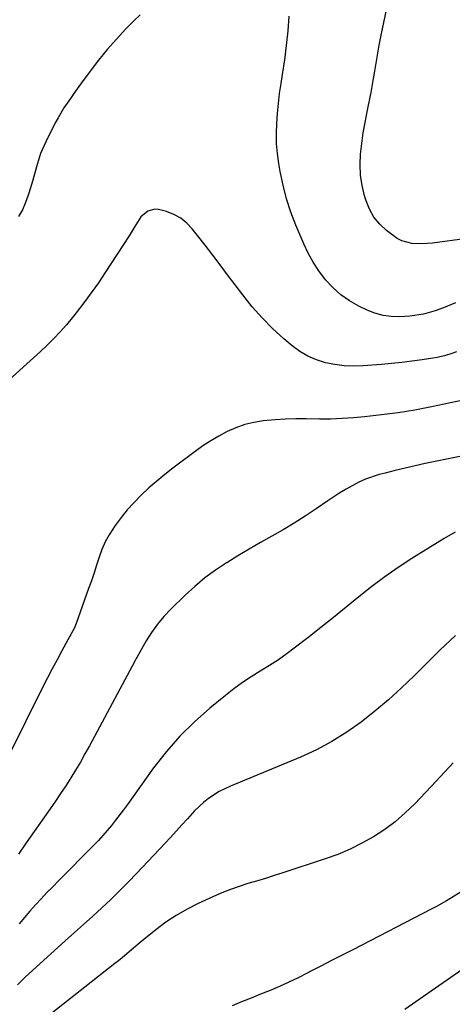
# Model space of a CAD drawing. Units: inches. Extents: x 1905579 to 1910906, y 437825 to 443131.
# Drawn here: x 1908961 to 1909107, y 440495 to 440828 of the extents above; entities that cross this region are included whole.
import ezdxf

# ---------------------------------------------------------------- set-up
doc = ezdxf.new("R2010")
doc.units = ezdxf.units.IN
doc.header["$MEASUREMENT"] = 0
doc.layers.add('7', color=7, linetype='Continuous')
doc.layers.add('8', color=7, linetype='Continuous')

msp = doc.modelspace()

# ---------------------------------------------------------------- linework, layer by layer
at = {"layer": '7', "color": 18}
for points in [[(1909111.95, 440753.81, 1818), (1909100.35, 440752.26, 1818), (1909096.84, 440752.01, 1818), (1909093.33, 440752.21, 1818), (1909090, 440753.08, 1818), (1909088.48, 440753.86, 1818), (1909084.79, 440756.57, 1818), (1909082.53, 440758.71, 1818), (1909080.58, 440761.06, 1818), (1909079.1, 440763.73, 1818), (1909077.92, 440766.61, 1818), (1909077.41, 440768.28, 1818), (1909076.58, 440771.75, 1818), (1909076.03, 440775.25, 1818), (1909075.9, 440778.79, 1818), (1909076.05, 440782.35, 1818), (1909076.47, 440785.93, 1818), (1909076.96, 440789.5, 1818), (1909077.57, 440793.05, 1818), (1909078.26, 440796.58, 1818), (1909079.41, 440802.07, 1818), (1909079.62, 440803.1, 1818), (1909080.33, 440807.23, 1818), (1909080.84, 440810.34, 1818), (1909081.4, 440813.72, 1818), (1909081.88, 440816.44, 1818), (1909082.37, 440819.16, 1818), (1909082.9, 440821.87, 1818), (1909083.45, 440824.57, 1818), (1909090.87, 440859.91, 1818)], [(1909001.61, 440829.34, 1816), (1908999.5, 440827.36, 1816), (1908996.8, 440824.59, 1816), (1908993.61, 440821.16, 1816), (1908990.51, 440817.66, 1816), (1908987.57, 440814.03, 1816), (1908984.72, 440810.31, 1816), (1908981.48, 440805.9, 1816), (1908979.2, 440802.74, 1816), (1908978.08, 440801.14, 1816), (1908975.9, 440797.91, 1816), (1908973.91, 440794.56, 1816), (1908972.99, 440792.84, 1816), (1908969.87, 440786.76, 1816), (1908967.99, 440782.51, 1816), (1908966.6, 440778.08, 1816), (1908965.39, 440773.57, 1816), (1908964.04, 440769.1, 1816), (1908963.84, 440768.48, 1816), (1908962.93, 440766, 1816), (1908961.88, 440763.58, 1816), (1908960.62, 440761.26, 1816)], [(1909108.09, 440732.11, 1816), (1909104.03, 440730.44, 1816), (1909101.26, 440729.49, 1816), (1909097.34, 440728.36, 1816), (1909092.76, 440727.59, 1816), (1909089.32, 440727.37, 1816), (1909086.46, 440727.49, 1816), (1909083.66, 440727.87, 1816), (1909080.94, 440728.65, 1816), (1909078.28, 440729.7, 1816), (1909075.54, 440731.03, 1816), (1909072.38, 440732.82, 1816), (1909069.42, 440734.86, 1816), (1909066.74, 440737.26, 1816), (1909064.27, 440739.92, 1816), (1909061.96, 440742.98, 1816), (1909060.05, 440745.87, 1816), (1909058.39, 440748.91, 1816), (1909056.9, 440752.06, 1816), (1909054.26, 440758.31, 1816), (1909052.57, 440762.75, 1816), (1909051.08, 440767.25, 1816), (1909049.91, 440771.85, 1816), (1909048.95, 440776.51, 1816), (1909048.49, 440779.22, 1816), (1909048.04, 440782.58, 1816), (1909047.74, 440785.94, 1816), (1909047.67, 440789.31, 1816), (1909047.75, 440792.69, 1816), (1909048.01, 440796.07, 1816), (1909048.33, 440799.45, 1816), (1909048.75, 440802.81, 1816), (1909049.25, 440806.17, 1816), (1909049.75, 440809.24, 1816), (1909050.47, 440814.14, 1816), (1909051.1, 440819.04, 1816), (1909051.58, 440823.96, 1816), (1909051.97, 440828.9, 1816)], [(1909108.5, 440715.65, 1814), (1909106.92, 440715, 1814), (1909104.46, 440714.24, 1814), (1909102.79, 440713.87, 1814), (1909101.95, 440713.72, 1814), (1909096.83, 440712.93, 1814), (1909093.42, 440712.44, 1814), (1909090, 440712, 1814), (1909086.57, 440711.64, 1814), (1909083.14, 440711.34, 1814), (1909076.9, 440710.86, 1814), (1909073.69, 440710.77, 1814), (1909070.5, 440710.88, 1814), (1909067.33, 440711.28, 1814), (1909064.18, 440711.89, 1814), (1909061.15, 440712.86, 1814), (1909058.25, 440714.09, 1814), (1909055.55, 440715.72, 1814), (1909052.98, 440717.6, 1814), (1909050.14, 440720.03, 1814), (1909046.39, 440723.45, 1814), (1909042.8, 440727.02, 1814), (1909039.45, 440730.83, 1814), (1909036.27, 440734.8, 1814), (1909031.19, 440741.58, 1814), (1909028.67, 440744.93, 1814), (1909026.14, 440748.26, 1814), (1909023.58, 440751.59, 1814), (1909021.01, 440754.9, 1814), (1909019.26, 440757.14, 1814), (1909017.4, 440759.08, 1814), (1909015.36, 440760.75, 1814), (1909013.02, 440761.98, 1814), (1909010.5, 440762.92, 1814), (1909007.86, 440763.62, 1814), (1909006.56, 440763.75, 1814), (1909004.2, 440763.13, 1814), (1909001.93, 440761.17, 1814), (1908999.62, 440757.58, 1814), (1908997.96, 440754.8, 1814), (1908989.88, 440742.38, 1814), (1908987.54, 440738.9, 1814), (1908985.14, 440735.46, 1814), (1908982.64, 440732.09, 1814), (1908980.07, 440728.77, 1814), (1908978.74, 440727.11, 1814), (1908976.74, 440724.7, 1814), (1908974.67, 440722.35, 1814), (1908972.51, 440720.1, 1814), (1908970.28, 440717.9, 1814), (1908967.99, 440715.75, 1814), (1908965.69, 440713.62, 1814), (1908963.38, 440711.51, 1814), (1908961.05, 440709.42, 1814), (1908953.38, 440702.57, 1814)], [(1909110.75, 440699.23, 1812), (1909100.03, 440697.02, 1812), (1909094.42, 440695.96, 1812), (1909088.78, 440695.03, 1812), (1909083.12, 440694.29, 1812), (1909077.43, 440693.68, 1812), (1909073.69, 440693.34, 1812), (1909069.86, 440693.07, 1812), (1909066.03, 440692.89, 1812), (1909062.2, 440692.85, 1812), (1909057.69, 440692.94, 1812), (1909054.19, 440692.98, 1812), (1909050.7, 440692.91, 1812), (1909047.22, 440692.7, 1812), (1909043.14, 440692.3, 1812), (1909040.01, 440691.77, 1812), (1909036.95, 440691.03, 1812), (1909033.98, 440689.97, 1812), (1909031.07, 440688.69, 1812), (1909028.26, 440687.18, 1812), (1909025.51, 440685.58, 1812), (1909022.84, 440683.83, 1812), (1909020.24, 440681.98, 1812), (1909012.72, 440676.36, 1812), (1909009.96, 440674.21, 1812), (1909007.25, 440671.99, 1812), (1909004.63, 440669.68, 1812), (1909002.07, 440667.29, 1812), (1908999.47, 440664.66, 1812), (1908997.26, 440662.22, 1812), (1908995.21, 440659.66, 1812), (1908993.25, 440657.02, 1812), (1908991.19, 440653.84, 1812), (1908989.85, 440651.42, 1812), (1908988.75, 440648.88, 1812), (1908987.8, 440646.27, 1812), (1908986.94, 440643.61, 1812), (1908986.07, 440640.96, 1812), (1908985.17, 440638.31, 1812), (1908984.25, 440635.67, 1812), (1908980.07, 440623.9, 1812), (1908979.86, 440623.35, 1812), (1908979.37, 440622.26, 1812), (1908978.52, 440620.69, 1812), (1908978.23, 440620.16, 1812), (1908977.95, 440619.64, 1812), (1908975.21, 440614.66, 1812), (1908973.57, 440611.64, 1812), (1908971.96, 440608.6, 1812), (1908970.39, 440605.55, 1812), (1908968.84, 440602.48, 1812), (1908957.11, 440578.95, 1812)], [(1909108.05, 440654.75, 1808), (1909104.3, 440652.57, 1808), (1909093.42, 440645.81, 1808), (1909088.8, 440642.81, 1808), (1909084.25, 440639.68, 1808), (1909079.84, 440636.37, 1808), (1909075.52, 440632.95, 1808), (1909071.24, 440629.45, 1808), (1909066.95, 440625.97, 1808), (1909062.62, 440622.53, 1808), (1909058.28, 440619.11, 1808), (1909054.14, 440615.88, 1808), (1909051.25, 440613.72, 1808), (1909048.32, 440611.65, 1808), (1909045.3, 440609.7, 1808), (1909042.22, 440607.83, 1808), (1909039.15, 440605.95, 1808), (1909036.15, 440603.98, 1808), (1909033.25, 440601.86, 1808), (1909030.41, 440599.64, 1808), (1909025.18, 440595.35, 1808), (1909019.98, 440590.73, 1808), (1909015.04, 440585.87, 1808), (1909010.49, 440580.64, 1808), (1909006.2, 440575.16, 1808), (1908997.32, 440562.86, 1808), (1908995.99, 440561.05, 1808), (1908993.3, 440557.48, 1808), (1908991.92, 440555.72, 1808), (1908989.05, 440552.29, 1808), (1908987.53, 440550.64, 1808), (1908985.98, 440549.03, 1808), (1908974.09, 440537.08, 1808), (1908972.12, 440535.07, 1808), (1908970.16, 440533.05, 1808), (1908968.22, 440531, 1808), (1908966.3, 440528.94, 1808), (1908964.42, 440526.84, 1808), (1908962.6, 440524.71, 1808), (1908960.84, 440522.51, 1808)], [(1909108.1, 440619.88, 1806), (1909102.84, 440614.87, 1806), (1909097.66, 440609.78, 1806), (1909094.18, 440606.28, 1806), (1909089.89, 440602.15, 1806), (1909085.5, 440598.14, 1806), (1909080.94, 440594.31, 1806), (1909076.28, 440590.61, 1806), (1909071.42, 440587.2, 1806), (1909066.41, 440584.05, 1806), (1909061.17, 440581.3, 1806), (1909055.78, 440578.82, 1806), (1909032.15, 440569.03, 1806), (1909028.33, 440567.17, 1806), (1909024.76, 440564.85, 1806), (1909023.09, 440563.52, 1806), (1909019.97, 440560.63, 1806), (1909017.61, 440558.02, 1806), (1909015.74, 440555.9, 1806), (1909013.85, 440553.79, 1806), (1909011.94, 440551.7, 1806), (1909010.01, 440549.63, 1806), (1909000.51, 440539.58, 1806), (1908997.63, 440536.59, 1806), (1908994.71, 440533.65, 1806), (1908991.72, 440530.77, 1806), (1908988.69, 440527.93, 1806), (1908985.63, 440525.13, 1806), (1908982.55, 440522.34, 1806), (1908979.47, 440519.55, 1806), (1908976.38, 440516.78, 1806), (1908965.38, 440506.94, 1806), (1908962.77, 440504.48, 1806), (1908960.24, 440501.95, 1806)], [(1909107.34, 440576.84, 1804), (1909101.6, 440570.7, 1804), (1909094.4, 440563.08, 1804), (1909091.18, 440559.95, 1804), (1909087.81, 440557.01, 1804), (1909084.22, 440554.35, 1804), (1909080.47, 440551.88, 1804), (1909076.54, 440549.7, 1804), (1909072.52, 440547.7, 1804), (1909068.38, 440545.98, 1804), (1909064.16, 440544.44, 1804), (1909049.85, 440539.77, 1804), (1909046.9, 440538.82, 1804), (1909043.94, 440537.88, 1804), (1909040.97, 440536.98, 1804), (1909038, 440536.09, 1804), (1909035.05, 440535.15, 1804), (1909032.13, 440534.13, 1804), (1909029.25, 440532.98, 1804), (1909026.41, 440531.74, 1804), (1909021.24, 440529.36, 1804), (1909017.48, 440527.46, 1804), (1909013.83, 440525.38, 1804), (1909010.34, 440523.04, 1804), (1909006.97, 440520.51, 1804), (1909002.84, 440517.19, 1804), (1909001.62, 440516.19, 1804), (1908997.99, 440513.13, 1804), (1908995.57, 440511.08, 1804), (1908994.35, 440510.08, 1804), (1908993.11, 440509.1, 1804), (1908959.51, 440482.73, 1804)], [(1909110.07, 440533.38, 1802), (1909106.83, 440531.35, 1802), (1909105.14, 440530.32, 1802), (1909101.69, 440528.36, 1802), (1909099.94, 440527.43, 1802), (1909073.45, 440513.8, 1802), (1909069.86, 440511.95, 1802), (1909066.27, 440510.1, 1802), (1909062.69, 440508.24, 1802), (1909059.1, 440506.39, 1802), (1909058.08, 440505.86, 1802), (1909054.99, 440504.31, 1802), (1909051.86, 440502.82, 1802), (1909048.69, 440501.42, 1802), (1909045.5, 440500.08, 1802), (1909042.29, 440498.78, 1802), (1909039.08, 440497.47, 1802), (1909035.87, 440496.15, 1802), (1909032.67, 440494.82, 1802)]]:
    msp.add_polyline3d(points, dxfattribs=at)
at = {"layer": '8', "color": 18}
for points in [[(1909120.15, 440682.4, 1810), (1909097.86, 440677.86, 1810), (1909094.47, 440677.14, 1810), (1909091.08, 440676.37, 1810), (1909087.7, 440675.55, 1810), (1909084.34, 440674.68, 1810), (1909082.38, 440674.16, 1810), (1909077.74, 440672.61, 1810), (1909075.51, 440671.61, 1810), (1909071.2, 440669.27, 1810), (1909069.09, 440668, 1810), (1909064.98, 440665.31, 1810), (1909061.08, 440662.61, 1810), (1909057.41, 440660.17, 1810), (1909053.7, 440657.8, 1810), (1909049.92, 440655.54, 1810), (1909046.09, 440653.36, 1810), (1909042.24, 440651.21, 1810), (1909038.42, 440649.01, 1810), (1909034.64, 440646.74, 1810), (1909030.89, 440644.43, 1810), (1909030.8, 440644.37, 1810), (1909027.11, 440641.89, 1810), (1909023.53, 440639.26, 1810), (1909020.13, 440636.41, 1810), (1909016.84, 440633.42, 1810), (1909011.98, 440628.72, 1810), (1909009.65, 440626.25, 1810), (1909007.46, 440623.67, 1810), (1909005.51, 440620.91, 1810), (1909003.71, 440618.03, 1810), (1909000.5, 440612.38, 1810), (1909000.34, 440612.09, 1810), (1909000.12, 440611.65, 1810), (1908999.89, 440611.22, 1810), (1908984.53, 440582.63, 1810), (1908983.01, 440579.87, 1810), (1908981.46, 440577.14, 1810), (1908979.85, 440574.44, 1810), (1908978.2, 440571.76, 1810), (1908976.51, 440569.12, 1810), (1908974.78, 440566.49, 1810), (1908973.02, 440563.89, 1810), (1908971.23, 440561.3, 1810), (1908963.17, 440549.89, 1810), (1908960.57, 440546.06, 1810)], [(1909115.49, 440510.58, 1800), (1909091.02, 440493.6, 1800)]]:
    msp.add_polyline3d(points, dxfattribs=at)

doc.saveas('drawing.dxf')
